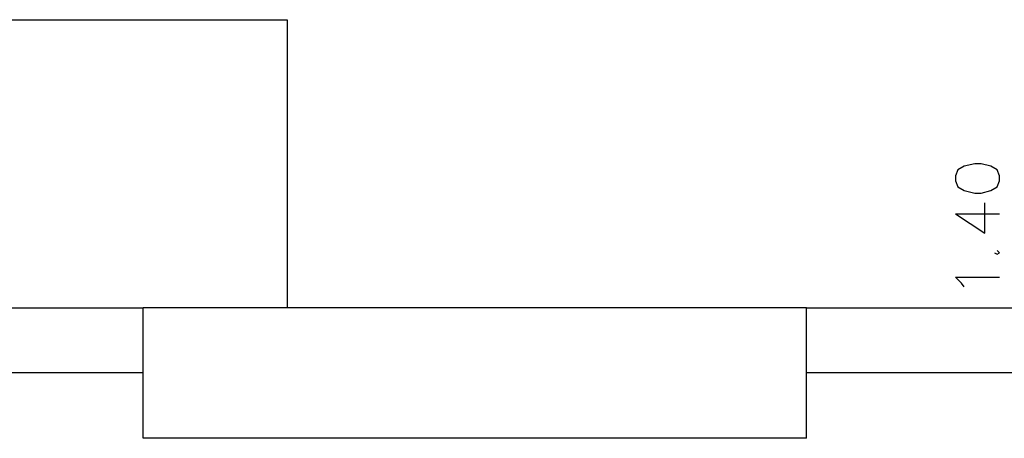
# Model space of a CAD drawing. Units: millimetres. Extents: x 2 to 840, y 140 to 536.
# Drawn here: x 116 to 150, y 248 to 262 of the extents above; entities that cross this region are included whole.
import ezdxf

# ---------------------------------------------------------------- set-up
doc = ezdxf.new("R2010")
doc.units = ezdxf.units.MM
for name, color, linetype in [('C00-00-00-BLACK', 7, 'Continuous'), ('C00-FF-FF', 4, 'Continuous'), ('C7F-7F-7F', 9, 'Continuous')]:
    doc.layers.add(name, color=color, linetype=linetype)

msp = doc.modelspace()

# ---------------------------------------------------------------- linework, layer by layer
at = {"layer": 'C00-00-00-BLACK'}
for p, q in [((143.141, 252.391), (120.154, 252.391)), ((120.154, 247.861), (120.154, 252.391)), ((143.141, 247.861), (143.141, 252.391)), ((143.141, 247.861), (120.154, 247.861))]:
    msp.add_line(p, q, dxfattribs=at)
at = {"layer": 'C00-FF-FF'}
for p, q in [((148.602, 257.302), (148.39, 257.175)), ((148.982, 257.386), (148.602, 257.302)), ((149.194, 257.386), (148.982, 257.386)), ((149.533, 257.302), (149.194, 257.386)), ((149.746, 257.175), (149.533, 257.302)), ((148.39, 257.175), (148.306, 256.963)), ((148.306, 256.963), (148.306, 256.794)), ((149.83, 256.963), (149.746, 257.175)), ((149.83, 256.794), (149.83, 256.963)), ((148.306, 256.794), (148.39, 256.581)), ((148.39, 256.581), (148.602, 256.455)), ((149.533, 256.455), (149.746, 256.581)), ((149.746, 256.581), (149.83, 256.794)), ((148.602, 256.455), (148.982, 256.37)), ((148.982, 256.37), (149.194, 256.37)), ((149.194, 256.37), (149.533, 256.455)), ((149.321, 254.973), (149.321, 256.032)), ((148.306, 255.651), (149.321, 254.973)), ((148.306, 255.651), (149.83, 255.651)), ((149.66, 254.295), (149.746, 254.254)), ((149.83, 254.295), (149.746, 254.381)), ((149.746, 254.254), (149.83, 254.295)), ((148.518, 253.238), (148.306, 253.449)), ((148.306, 253.449), (149.83, 253.449)), ((148.602, 253.11), (148.518, 253.238))]:
    msp.add_line(p, q, dxfattribs=at)
at = {"layer": 'C7F-7F-7F'}
for p, q in [((62.368, 262.382), (125.149, 262.382)), ((125.149, 262.382), (125.149, 252.391)), ((106.142, 252.391), (120.154, 252.391)), ((143.141, 252.391), (157.153, 252.391)), ((106.142, 250.147), (120.154, 250.147)), ((143.141, 250.147), (157.153, 250.147))]:
    msp.add_line(p, q, dxfattribs=at)

doc.saveas('drawing.dxf')
